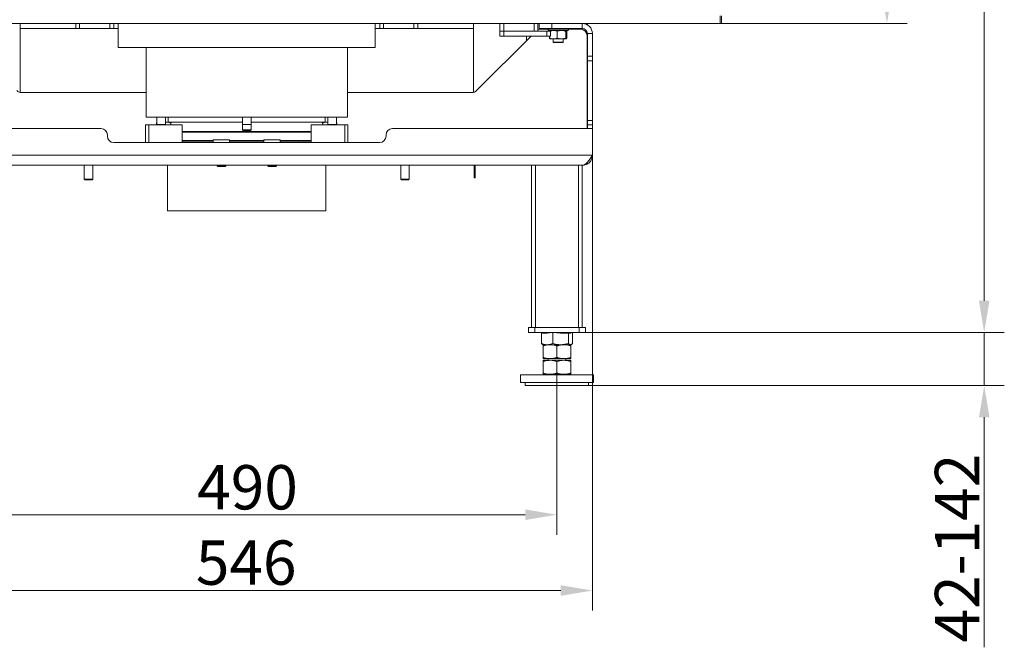
# Model space of a CAD drawing. Extents: x 5214 to 8647, y -1247 to 2561.
# Drawn here: x 5635 to 6413, y 344 to 840 of the extents above; entities that cross this region are included whole.
import ezdxf

# ---------------------------------------------------------------- set-up
doc = ezdxf.new("R2010")
doc.units = 0
doc.header["$LTSCALE"] = 5
doc.layers.add('Bemaßungen(Brunner)', color=7, linetype='Continuous', lineweight=25)
doc.layers.add('SLD-0', color=7, linetype='Continuous')
doc.styles.add('Brunner 2014', font='arial.ttf', dxfattribs={"height": 35})
doc.dimstyles.new('Brunner 2014', dxfattribs={"dimscale": 5, "dimtxt": 35, "dimasz": 5, "dimexe": 3.175, "dimexo": 0, "dimgap": 0.762, "dimtad": 1, "dimdec": 0, "dimrnd": 1e-08, "dimtxsty": 'Brunner 2014', "dimcen": 0.09, "dimdle": 10, "dimclrd": 7, "dimclre": 7, "dimclrt": 7, "dimadec": 1, "dimazin": 2, "dimtfac": 0.666667, "dimtdec": 0, "dimtmove": 0, "dimatfit": 3, "dimldrblk": 'Filled-1', "dimfxl": 1, "dimtolj": 1, "dimlwd": 5, "dimlwe": 5, "dimarcsym": 0})

# ---------------------------------------------------------------- blocks, each defined once
blk = doc.blocks.new('*D84')
at = {"layer": 'Defpoints', "color": 0, "lineweight": 5}
for p in [(5541.51, 760.37), (6087.51, 760.37), (5541.51, 389.08)]:
    blk.add_point(p, dxfattribs=at)
at = {"layer": 'SLD-0', "color": 7, "linetype": 'Continuous', "lineweight": 5}
for p, q in [((5541.51, 760.37), (5541.51, 373.21)), ((6087.51, 760.37), (6087.51, 373.21)), ((6062.51, 389.08), (5566.51, 389.08))]:
    blk.add_line(p, q, dxfattribs=at)
at = {"layer": 'SLD-0', "color": 7, "lineweight": 5}
for points in [[(5566.51, 393.25), (5566.51, 384.92), (5541.51, 389.08)], [(6062.51, 393.25), (6062.51, 384.92), (6087.51, 389.08)]]:
    blk.add_solid(points, dxfattribs=at)
at = {"layer": 'SLD-0', "color": 7, "lineweight": 5, "insert": (5814.06, 428.63), "char_height": 35, "attachment_point": 2, "style": 'Brunner 2014'}
blk.add_mtext('\\A1;546', dxfattribs=at)
blk = doc.blocks.new('Filled-1')
at = {"color": 0}
for p, q in [((0, 0), (-1, 0.167)), ((-1, 0.167), (-1, -0.167)), ((-1, 0), (0, 0)), ((-1, -0.167), (0, 0))]:
    blk.add_line(p, q, dxfattribs=at)
at = {"color": 0, "flags": 128}
blk.add_lwpolyline([(-1, -0.167), (0, 0), (-1, 0.167), (-1, -0.167)], dxfattribs=at)
at = {"color": 0}
blk.add_solid([(-1, -0.167), (0, 0), (-1, 0.167), (-1, -0.167)], dxfattribs=at)
blk = doc.blocks.new('*D85')
at = {"layer": 'Defpoints', "color": 0, "lineweight": 5}
for p in [(6082.01, 592.91), (6084.51, 550.91), (6396.9, 550.91)]:
    blk.add_point(p, dxfattribs=at)
at = {"layer": 'SLD-0', "color": 7, "linetype": 'Continuous', "lineweight": 5}
for p, q in [((6396.9, 617.91), (6396.9, 642.91)), ((6082.01, 592.91), (6412.77, 592.91)), ((6396.9, 592.91), (6396.9, 550.91)), ((6084.51, 550.91), (6412.77, 550.91)), ((6396.9, 525.91), (6396.9, 344.24))]:
    blk.add_line(p, q, dxfattribs=at)
at = {"layer": 'SLD-0', "color": 7, "lineweight": 5}
for points in [[(6392.73, 617.91), (6401.06, 617.91), (6396.9, 592.91)], [(6392.73, 525.91), (6401.06, 525.91), (6396.9, 550.91)]]:
    blk.add_solid(points, dxfattribs=at)
at = {"layer": 'SLD-0', "color": 7, "lineweight": 5, "insert": (6357.94, 422.57), "char_height": 35, "attachment_point": 2, "rotation": 90, "style": 'Brunner 2014'}
blk.add_mtext('\\A1;42-142', dxfattribs=at)
blk = doc.blocks.new('*D86')
at = {"layer": 'Defpoints', "color": 0, "lineweight": 5}
for p in [(5902.26, 1600.16), (6396.9, 1600.16), (6082.01, 592.91)]:
    blk.add_point(p, dxfattribs=at)
at = {"layer": 'SLD-0', "color": 7, "linetype": 'Continuous', "lineweight": 5}
for p, q in [((5902.26, 1600.16), (6412.77, 1600.16)), ((6396.9, 617.91), (6396.9, 1575.16)), ((6082.01, 592.91), (6412.77, 592.91))]:
    blk.add_line(p, q, dxfattribs=at)
at = {"layer": 'SLD-0', "color": 7, "lineweight": 5}
for points in [[(6392.73, 1575.16), (6401.06, 1575.16), (6396.9, 1600.16)], [(6392.73, 617.91), (6401.06, 617.91), (6396.9, 592.91)]]:
    blk.add_solid(points, dxfattribs=at)
at = {"layer": 'SLD-0', "color": 7, "lineweight": 5, "insert": (6357.35, 1074.09), "char_height": 35, "attachment_point": 2, "rotation": 90, "style": 'Brunner 2014'}
blk.add_mtext('\\A1;1007', dxfattribs=at)
blk = doc.blocks.new('*D90')
at = {"layer": 'Bemaßungen(Brunner)', "color": 7, "linetype": 'Continuous', "lineweight": 5}
for p, q in [((5907.01, 1600.16), (6335.96, 1600.16)), ((6320.09, 861.91), (6320.09, 1575.16)), ((6189.51, 836.91), (6335.96, 836.91))]:
    blk.add_line(p, q, dxfattribs=at)
at = {"layer": 'Bemaßungen(Brunner)', "color": 7, "lineweight": 5}
for points in [[(6315.92, 1575.16), (6324.26, 1575.16), (6320.09, 1600.16)], [(6315.92, 861.91), (6324.26, 861.91), (6320.09, 836.91)]]:
    blk.add_solid(points, dxfattribs=at)
at = {"layer": 'Defpoints', "color": 0, "lineweight": 5}
for p in [(5907.01, 1600.16), (6320.09, 1600.16), (6189.51, 836.91)]:
    blk.add_point(p, dxfattribs=at)
at = {"layer": 'Bemaßungen(Brunner)', "color": 7, "lineweight": 5, "insert": (6298.4, 1222.74), "char_height": 35, "attachment_point": 5, "rotation": 90, "style": 'Brunner 2014'}
blk.add_mtext('\\A1;763', dxfattribs=at)
blk = doc.blocks.new('*D93')
at = {"layer": 'Bemaßungen(Brunner)', "color": 7, "linetype": 'Continuous', "lineweight": 5}
for p, q in [((5569.51, 560.89), (5569.51, 433.08)), ((6059.51, 560.89), (6059.51, 433.08)), ((5594.51, 448.95), (6034.51, 448.95))]:
    blk.add_line(p, q, dxfattribs=at)
at = {"layer": 'Bemaßungen(Brunner)', "color": 7, "lineweight": 5}
for points in [[(5594.51, 453.12), (5594.51, 444.78), (5569.51, 448.95)], [(6034.51, 453.12), (6034.51, 444.78), (6059.51, 448.95)]]:
    blk.add_solid(points, dxfattribs=at)
at = {"layer": 'Defpoints', "color": 0, "lineweight": 5}
for p in [(5569.51, 560.89), (6059.51, 560.89), (6059.51, 448.95)]:
    blk.add_point(p, dxfattribs=at)
at = {"layer": 'Bemaßungen(Brunner)', "color": 7, "lineweight": 5, "insert": (5815.13, 470.63), "char_height": 35, "attachment_point": 5, "style": 'Brunner 2014'}
blk.add_mtext('\\A1;490', dxfattribs=at)

msp = doc.modelspace()

# ---------------------------------------------------------------- linework, layer by layer
at = {"color": 30, "linetype": 'Continuous', "lineweight": 5}
for p, q in [((6188.51, 836.91), (6188.51, 842.91)), ((6189.51, 842.91), (6189.51, 836.91)), ((6188.51, 836.91), (5440.51, 836.91)), ((6189.51, 836.91), (6188.51, 836.91))]:
    msp.add_line(p, q, dxfattribs=at)
at = {"color": 7, "linetype": 'Continuous', "lineweight": 5}
for p, q in [((5635.51, 782.52), (5635.51, 836.91)), ((5679.51, 832.91), (5635.51, 832.91)), ((5679.51, 832.91), (5679.51, 836.91)), ((5682.51, 832.91), (5679.51, 832.91)), ((5682.51, 836.91), (5682.51, 832.91)), ((5706.51, 832.91), (5682.51, 832.91)), ((5706.51, 832.91), (5706.51, 836.91)), ((5709.51, 832.91), (5706.51, 832.91)), ((5709.51, 836.91), (5709.51, 832.91)), ((5713.01, 832.91), (5709.51, 832.91)), ((5713.01, 836.91), (5713.01, 817.91)), ((5713.01, 836.91), (5713.01, 817.91)), ((5916.01, 817.91), (5916.01, 836.91)), ((5916.01, 817.91), (5916.01, 836.91)), ((5919.51, 832.91), (5916.01, 832.91)), ((5919.51, 832.91), (5919.51, 836.91)), ((5922.51, 832.91), (5919.51, 832.91)), ((5922.51, 836.91), (5922.51, 832.91)), ((5946.51, 832.91), (5922.51, 832.91)), ((5946.51, 832.91), (5946.51, 836.91)), ((5949.51, 832.91), (5946.51, 832.91)), ((5949.51, 836.91), (5949.51, 832.91)), ((5993.51, 832.91), (5949.51, 832.91)), ((5993.51, 836.91), (5993.51, 782.52)), ((6014.51, 830.91), (6014.51, 836.91)), ((6017.51, 836.91), (6017.51, 830.91)), ((6041.51, 830.91), (6041.51, 836.91)), ((6044.51, 836.91), (6044.51, 830.91)), ((6045.51, 832.91), (6045.51, 836.91)), ((6055.51, 832.91), (6045.51, 832.91)), ((6052.51, 832.41), (6046.58, 832.41)), ((6052.51, 832.91), (6052.51, 831.81)), ((6055.51, 836.91), (6055.51, 832.91)), ((6079.51, 832.91), (6055.51, 832.91)), ((6068.51, 831.81), (6068.51, 832.91)), ((6078.26, 832.41), (6068.51, 832.41)), ((6079.51, 832.91), (6079.51, 836.91)), ((6083.51, 836.91), (6083.51, 835.84)), ((5995.97, 783.87), (6039.01, 826.91)), ((6014.51, 826.91), (6014.51, 830.91)), ((6014.51, 830.91), (6017.51, 830.91)), ((6017.51, 826.91), (6014.51, 826.91)), ((6017.51, 830.91), (6017.51, 826.91)), ((6051.51, 830.91), (6017.51, 830.91)), ((6017.51, 830.91), (6041.51, 830.91)), ((6051.51, 826.91), (6017.51, 826.91)), ((6051.51, 826.91), (6051.51, 830.91)), ((6051.51, 830.91), (6054.51, 830.91)), ((6054.51, 826.91), (6051.51, 826.91)), ((6052.51, 831.81), (6053.01, 831.31)), ((6052.51, 831.81), (6068.51, 831.81)), ((6068.01, 831.31), (6053.01, 831.31)), ((6053.68, 825.39), (6053.68, 826.91)), ((6053.68, 825.39), (6054.04, 824.81)), ((6056.73, 824.81), (6054.01, 824.81)), ((6054.51, 830.91), (6054.51, 826.91)), ((6056.51, 824.81), (6056.51, 822.11)), ((6056.73, 824.81), (6063.2, 824.81)), ((6059.79, 830.73), (6063.2, 831.31)), ((6059.79, 825.39), (6059.79, 830.73)), ((6066.62, 825.39), (6063.2, 824.81)), ((6063.2, 824.81), (6066.98, 824.81)), ((6064.51, 822.11), (6064.51, 824.81)), ((6066.62, 830.73), (6066.98, 831.31)), ((6066.62, 825.39), (6066.62, 830.73)), ((6067.34, 825.39), (6066.98, 824.81)), ((6067.34, 825.39), (6067.34, 830.73)), ((6068.01, 831.31), (6068.51, 831.81)), ((6083.26, 753.91), (6083.26, 827.41)), ((6083.51, 828.91), (6087.51, 828.91)), ((6083.51, 810.98), (6083.51, 828.91)), ((6087.51, 810.98), (6087.51, 828.91)), ((5713.01, 817.91), (5916.01, 817.91)), ((5735.01, 817.91), (5735.01, 762.91)), ((5735.01, 817.91), (5735.01, 762.91)), ((5894.01, 762.91), (5894.01, 817.91)), ((5894.01, 762.91), (5894.01, 817.91)), ((6056.51, 822.11), (6056.71, 821.91)), ((6056.51, 822.11), (6064.51, 822.11)), ((6064.31, 821.91), (6056.71, 821.91)), ((6064.31, 821.91), (6064.51, 822.11)), ((6083.51, 810.98), (6087.51, 810.98)), ((6083.51, 807.44), (6083.51, 810.98)), ((6087.51, 810.98), (6087.51, 807.44)), ((6087.51, 807.44), (6083.51, 807.44)), ((6083.51, 760.37), (6083.51, 807.44)), ((6087.51, 760.37), (6087.51, 807.44)), ((5636.58, 782.41), (5735.01, 782.41)), ((5894.01, 782.41), (5992.44, 782.41)), ((5735.01, 762.91), (5894.01, 762.91)), ((5743.61, 762.91), (5743.61, 757.01)), ((5750.41, 757.01), (5750.41, 762.91)), ((5752.51, 762.91), (5752.51, 758.91)), ((5752.51, 762.91), (5752.51, 758.91)), ((5811.11, 762.91), (5811.11, 757.01)), ((5811.11, 762.91), (5811.11, 753.01)), ((5817.91, 757.01), (5817.91, 762.91)), ((5817.91, 753.01), (5817.91, 762.91)), ((5876.51, 758.91), (5876.51, 762.91)), ((5876.51, 758.91), (5876.51, 762.91)), ((5878.61, 762.91), (5878.61, 757.01)), ((5885.41, 757.01), (5885.41, 762.91)), ((5734.65, 742.91), (5734.65, 756.91)), ((5734.65, 756.91), (5737.08, 756.91)), ((5737.08, 742.91), (5737.08, 756.91)), ((5737.08, 756.91), (5763.55, 756.91)), ((5743.37, 758.33), (5743.61, 758.42)), ((5743.53, 758.39), (5743.37, 758.33)), ((5743.37, 756.91), (5743.37, 758.33)), ((5743.61, 758.47), (5743.51, 758.42)), ((5743.61, 757.01), (5743.71, 756.91)), ((5750.41, 757.01), (5743.61, 757.01)), ((5750.31, 756.91), (5750.41, 757.01)), ((5750.41, 758.85), (5751.14, 758.91)), ((5750.41, 758.91), (5751.14, 758.91)), ((5751.14, 758.91), (5752.51, 758.91)), ((5811.11, 758.91), (5752.51, 758.91)), ((5754.51, 757.81), (5754.51, 756.91)), ((5754.51, 757.81), (5754.51, 756.91)), ((5763.55, 756.91), (5763.55, 742.91)), ((5817.91, 757.01), (5811.11, 757.01)), ((5876.51, 758.91), (5817.91, 758.91)), ((5865.46, 756.91), (5891.93, 756.91)), ((5865.46, 742.91), (5865.46, 756.91)), ((5874.34, 758.36), (5877.87, 758.91)), ((5874.51, 756.91), (5874.51, 757.81)), ((5874.51, 756.91), (5874.51, 757.81)), ((5876.51, 758.91), (5877.87, 758.91)), ((5877.87, 758.91), (5878.61, 758.91)), ((5878.61, 757.01), (5878.71, 756.91)), ((5885.41, 757.01), (5878.61, 757.01)), ((5885.31, 756.91), (5885.41, 757.01)), ((5885.49, 758.42), (5885.41, 758.47)), ((5885.41, 758.44), (5885.65, 758.33)), ((5885.65, 758.33), (5885.48, 758.41)), ((5885.65, 756.91), (5885.65, 758.33)), ((5891.93, 756.91), (5891.93, 742.91)), ((5894.36, 756.91), (5891.93, 756.91)), ((5894.36, 756.91), (5894.36, 742.91)), ((6083.51, 760.37), (6087.51, 760.37)), ((6083.51, 756.83), (6083.51, 760.37)), ((6087.51, 756.83), (6083.51, 756.83)), ((6083.51, 753.91), (6083.51, 756.83)), ((6087.51, 760.37), (6087.51, 756.83)), ((6087.51, 753.91), (6087.51, 756.83)), ((5541.51, 753.91), (5699.51, 753.91)), ((5704.51, 748.91), (5704.51, 747.91)), ((5766.24, 751.27), (5765.9, 751.65)), ((5773.49, 751.65), (5773.15, 751.26)), ((5781.61, 751.27), (5781.28, 751.65)), ((5808.52, 751.65), (5808.52, 751.21)), ((5810.61, 751.65), (5810.27, 751.26)), ((5811.11, 753.01), (5811.61, 752.51)), ((5817.91, 753.01), (5811.11, 753.01)), ((5817.41, 752.51), (5811.61, 752.51)), ((5817.41, 752.51), (5817.91, 753.01)), ((5818.74, 751.27), (5818.4, 751.65)), ((5820.5, 751.21), (5820.5, 751.65)), ((5847.81, 751.73), (5847.4, 751.26)), ((5855.86, 751.27), (5855.53, 751.65)), ((5924.51, 747.91), (5924.51, 748.91)), ((5929.51, 753.91), (6087.51, 753.91)), ((6087.51, 732.91), (6087.51, 753.91)), ((5709.51, 742.91), (5919.51, 742.91)), ((5765.72, 743.99), (5766.24, 744.56)), ((5773.16, 744.55), (5773.51, 744.14)), ((5781.27, 744.16), (5781.62, 744.56)), ((5788.01, 744.91), (5788.01, 742.91)), ((5801.01, 744.91), (5788.01, 744.91)), ((5801.01, 742.91), (5801.01, 744.91)), ((5808.52, 744.61), (5808.52, 744.17)), ((5810.28, 744.55), (5810.61, 744.17)), ((5818.4, 744.17), (5818.74, 744.56)), ((5820.5, 744.17), (5820.5, 744.61)), ((5828.01, 744.91), (5828.01, 742.91)), ((5841.01, 744.91), (5828.01, 744.91)), ((5841.01, 742.91), (5841.01, 744.91)), ((5847.4, 744.55), (5847.73, 744.17)), ((5855.45, 744.09), (5855.86, 744.56)), ((6087.51, 732.91), (5541.51, 732.91)), ((5549.51, 724.91), (6079.51, 724.91)), ((5686.11, 724.91), (5686.11, 714.01)), ((5692.91, 714.01), (5692.91, 724.91)), ((5791.11, 724.91), (5791.11, 724.41)), ((5791.11, 724.41), (5791.61, 723.91)), ((5797.91, 724.41), (5791.11, 724.41)), ((5797.41, 723.91), (5791.61, 723.91)), ((5797.41, 723.91), (5797.91, 724.41)), ((5797.91, 724.41), (5797.91, 724.91)), ((5831.11, 724.91), (5831.11, 724.41)), ((5831.11, 724.41), (5831.61, 723.91)), ((5837.91, 724.41), (5831.11, 724.41)), ((5837.41, 723.91), (5831.61, 723.91)), ((5837.41, 723.91), (5837.91, 724.41)), ((5837.91, 724.41), (5837.91, 724.91)), ((5936.11, 724.91), (5936.11, 714.01)), ((5942.91, 714.01), (5942.91, 724.91)), ((5994.11, 724.91), (5994.11, 715.71)), ((5994.91, 715.71), (5994.91, 724.91)), ((6039.51, 596.91), (6039.51, 724.91)), ((6042.51, 596.91), (6042.51, 724.91)), ((6076.51, 724.91), (6042.51, 724.91)), ((6076.51, 596.91), (6076.51, 724.91)), ((6079.51, 596.91), (6079.51, 724.91)), ((5994.11, 715.71), (5994.91, 715.71)), ((5994.18, 714.91), (5994.11, 715.71)), ((5994.84, 714.91), (5994.91, 715.71)), ((5686.11, 714.01), (5686.61, 713.51)), ((5692.91, 714.01), (5686.11, 714.01)), ((5692.41, 713.51), (5686.61, 713.51)), ((5692.41, 713.51), (5692.91, 714.01)), ((5936.11, 714.01), (5936.61, 713.51)), ((5942.91, 714.01), (5936.11, 714.01)), ((5942.41, 713.51), (5936.61, 713.51)), ((5942.41, 713.51), (5942.91, 714.01)), ((5994.84, 714.91), (5994.18, 714.91)), ((6037.01, 592.91), (6037.01, 596.91)), ((6037.01, 596.91), (6042.01, 596.91)), ((6042.01, 592.91), (6037.01, 592.91)), ((6042.01, 596.91), (6042.01, 592.91)), ((6042.01, 596.91), (6077.01, 596.91)), ((6042.01, 592.91), (6077.01, 592.91)), ((6047.24, 584.19), (6047.24, 592.31)), ((6047.24, 592.31), (6051.73, 592.31)), ((6048.88, 592.61), (6051.11, 592.61)), ((6048.88, 592.31), (6048.88, 592.61)), ((6049.7, 592.61), (6049.7, 592.91)), ((6051.11, 592.91), (6051.11, 592.31)), ((6051.73, 592.31), (6051.73, 592.61)), ((6051.73, 592.61), (6053.97, 592.61)), ((6053.97, 592.61), (6053.97, 592.91)), ((6056.22, 584.19), (6056.22, 592.91)), ((6059.29, 592.61), (6059.29, 592.91)), ((6059.29, 592.61), (6062.35, 592.61)), ((6062.35, 592.31), (6062.35, 592.61)), ((6062.35, 592.31), (6068.49, 592.31)), ((6067.91, 592.31), (6067.91, 592.91)), ((6067.91, 592.61), (6070.13, 592.61)), ((6068.49, 584.19), (6068.49, 592.31)), ((6068.49, 592.31), (6070.13, 592.31)), ((6069.53, 592.61), (6069.53, 592.91)), ((6070.13, 592.31), (6070.13, 592.61)), ((6070.13, 592.61), (6070.95, 592.61)), ((6070.95, 592.61), (6070.95, 592.91)), ((6071.78, 584.19), (6071.78, 592.91)), ((6077.01, 592.91), (6077.01, 596.91)), ((6077.01, 596.91), (6082.01, 596.91)), ((6082.01, 592.91), (6077.01, 592.91)), ((6082.01, 596.91), (6082.01, 592.91)), ((6048.11, 583.44), (6048.51, 583.21)), ((6048.51, 583.21), (6051.73, 583.21)), ((6054.01, 583.21), (6048.51, 583.21)), ((6051.73, 583.21), (6062.35, 583.21)), ((6065.01, 583.21), (6054.01, 583.21)), ((6062.35, 583.21), (6070.13, 583.21)), ((6070.51, 583.21), (6065.01, 583.21)), ((6070.13, 583.21), (6070.51, 583.21)), ((6070.51, 583.21), (6070.9, 583.44)), ((6048.51, 582.23), (6048.51, 573.19)), ((6059.51, 582.23), (6059.51, 573.19)), ((6070.51, 582.23), (6070.51, 573.19)), ((6054.01, 572.21), (6048.51, 572.21)), ((6054.01, 570.91), (6048.51, 570.91)), ((6048.51, 569.93), (6048.51, 560.89)), ((6052.51, 572.21), (6052.51, 570.91)), ((6065.01, 572.21), (6054.01, 572.21)), ((6065.01, 570.91), (6054.01, 570.91)), ((6059.51, 569.93), (6059.51, 560.89)), ((6070.51, 572.21), (6065.01, 572.21)), ((6070.51, 570.91), (6065.01, 570.91)), ((6066.51, 570.91), (6066.51, 572.21)), ((6070.51, 569.93), (6070.51, 560.89)), ((6054.01, 559.91), (6048.51, 559.91)), ((6052.51, 559.91), (6052.51, 559.41)), ((6065.01, 559.91), (6054.01, 559.91)), ((6070.51, 559.91), (6065.01, 559.91)), ((6066.51, 559.41), (6066.51, 559.91)), ((6030.76, 559.41), (6030.76, 553.41)), ((6088.26, 559.41), (6030.76, 559.41)), ((6088.26, 553.41), (6030.76, 553.41)), ((6034.51, 553.41), (6034.51, 550.91)), ((6084.51, 550.91), (6084.51, 553.41)), ((6088.26, 553.41), (6088.26, 559.41)), ((6034.51, 550.91), (6084.51, 550.91))]:
    msp.add_line(p, q, dxfattribs=at)
at = {"color": 8, "linetype": 'Continuous', "lineweight": 5}
for p, q in [((6079.51, 832.25), (6079.51, 832.91)), ((6035.51, 826.91), (6035.51, 823.41)), ((5788.01, 743.07), (5763.55, 743.07)), ((5814.51, 743.07), (5801.01, 743.07)), ((5828.01, 743.07), (5801.01, 743.07)), ((5828.01, 743.07), (5814.51, 743.07)), ((5865.46, 743.07), (5841.01, 743.07))]:
    msp.add_line(p, q, dxfattribs=at)
at = {"color": 5, "linetype": 'Continuous', "lineweight": 5}
for p, q in [((5752.01, 688.91), (5752.01, 724.91)), ((5752.01, 688.91), (5752.01, 724.91)), ((5877.01, 688.91), (5877.01, 724.91)), ((5877.01, 688.91), (5752.01, 688.91)), ((5752.01, 688.91), (5752.01, 688.91))]:
    msp.add_line(p, q, dxfattribs=at)
at = {"color": 7, "linetype": 'Continuous', "lineweight": 5}
for centre, radius, start, end in [((6046.58, 827.41), 5, 90, 114.4698), ((6078.26, 827.41), 5, 0, 90), ((6079.51, 828.91), 8, 360, 90), ((6079.51, 828.91), 4, 0, 90), ((5636.58, 787.41), 5, 225, 270), ((5992.44, 787.41), 5, 270, 315), ((5755.61, 757.81), 1.1, 90, 180), ((5873.41, 757.81), 1.1, 0, 90), ((5699.51, 748.91), 5, 0, 90), ((5709.51, 747.91), 5, 180, 270), ((5919.51, 747.91), 5, 270, 0), ((5929.51, 748.91), 5, 90, 180)]:
    msp.add_arc(centre, radius, start, end, dxfattribs=at)
for points, knots in [([(6056.73, 824.81), (6055.96, 824.87), (6054.93, 824.96), (6053.93, 825.3), (6053.68, 825.39)], [0, 0, 0, 0, 0.747436, 1, 1, 1, 1]), ([(6054.24, 830.91), (6054.31, 830.93), (6055.12, 831.19), (6055.96, 831.25), (6056.73, 831.31)], [0, 0, 0, 0, 0.0789347, 1, 1, 1, 1]), ([(6056.73, 831.31), (6057.01, 831.3), (6058.04, 831.27), (6059.05, 830.96), (6059.79, 830.73)], [0, 0, 0, 0, 0.2646716, 1, 1, 1, 1]), ([(6059.79, 825.39), (6059.05, 825.16), (6058.04, 824.85), (6057.01, 824.82), (6056.73, 824.81)], [0, 0, 0, 0, 0.735328, 1, 1, 1, 1]), ([(6063.2, 824.81), (6063.12, 824.81), (6061.97, 824.82), (6060.84, 825.11), (6059.79, 825.39)], [0, 0, 0, 0, 0.070215, 1, 1, 1, 1]), ([(6063.2, 831.31), (6063.29, 831.31), (6064.44, 831.3), (6065.57, 831), (6066.62, 830.73)], [0, 0, 0, 0, 0.0702148, 1, 1, 1, 1]), ([(6066.98, 824.81), (6066.97, 824.81), (6066.85, 824.82), (6066.73, 825.11), (6066.62, 825.39)], [0, 0, 0, 0, 0.0702148, 1, 1, 1, 1]), ([(6066.98, 831.31), (6066.99, 831.31), (6067.11, 831.3), (6067.23, 831), (6067.34, 830.73)], [0, 0, 0, 0, 0.070215, 1, 1, 1, 1]), ([(5751.14, 758.91), (5751.23, 758.91), (5752.42, 758.9), (5753.6, 758.62), (5754.68, 758.36)], [0, 0, 0, 0, 0.074349, 1, 1, 1, 1]), ([(5877.87, 758.91), (5877.96, 758.91), (5878.21, 758.91), (5878.45, 758.86), (5878.61, 758.83)], [0, 0, 0, 0, 0.360334, 1, 1, 1, 1]), ([(5763.55, 751.65), (5764.09, 751.65), (5765.62, 751.65), (5768.72, 751.65), (5772.78, 751.65), (5777.31, 751.65), (5782.19, 751.65), (5787.37, 751.65), (5793.29, 751.65), (5799.96, 751.65), (5807.25, 751.65), (5814.51, 751.65), (5821.76, 751.65), (5829.05, 751.65), (5835.72, 751.65), (5841.65, 751.65), (5846.82, 751.65), (5851.7, 751.65), (5856.23, 751.65), (5860.29, 751.65), (5863.39, 751.65), (5864.92, 751.65), (5865.46, 751.65)], [0, 0, 0, 0, 0.026628, 0.075751, 0.125136, 0.174522, 0.223645, 0.271875, 0.320102, 0.381794, 0.441801, 0.5, 0.558203, 0.618209, 0.679898, 0.728129, 0.776355, 0.825478, 0.874863, 0.924249, 0.973372, 1, 1, 1, 1]), ([(5763.55, 751.65), (5764.09, 751.65), (5765.62, 751.65), (5768.72, 751.65), (5772.78, 751.65), (5777.31, 751.65), (5782.19, 751.65), (5787.37, 751.65), (5793.29, 751.65), (5799.96, 751.65), (5807.25, 751.65), (5814.51, 751.65), (5821.76, 751.65), (5829.05, 751.65), (5835.72, 751.65), (5841.65, 751.65), (5846.82, 751.65), (5851.7, 751.65), (5856.23, 751.65), (5860.29, 751.65), (5863.39, 751.65), (5864.92, 751.65), (5865.46, 751.65)], [0, 0, 0, 0, 0.026628, 0.075751, 0.125136, 0.174522, 0.223645, 0.271875, 0.320102, 0.381794, 0.441801, 0.5, 0.558203, 0.618209, 0.679898, 0.728129, 0.776355, 0.825478, 0.874863, 0.924249, 0.973372, 1, 1, 1, 1]), ([(5763.55, 751.21), (5764.45, 751.21), (5766.31, 751.21), (5769.77, 751.21), (5773.75, 751.21), (5778.17, 751.21), (5782.94, 751.21), (5787.99, 751.21), (5793.78, 751.21), (5800.3, 751.21), (5807.42, 751.21), (5813.92, 751.21), (5819.77, 751.21), (5825.1, 751.21), (5830.43, 751.21), (5835.79, 751.21), (5841.02, 751.21), (5846.08, 751.21), (5850.85, 751.21), (5855.27, 751.21), (5859.24, 751.21), (5862.7, 751.21), (5864.56, 751.21), (5865.46, 751.21)], [0, 0, 0, 0, 0.044295, 0.091582, 0.139122, 0.186662, 0.233949, 0.280372, 0.3268, 0.386184, 0.443947, 0.499975, 0.542017, 0.584063, 0.62863, 0.6732, 0.719624, 0.766052, 0.813339, 0.860879, 0.908418, 0.955705, 1, 1, 1, 1]), ([(5763.55, 751.21), (5764.45, 751.21), (5766.31, 751.21), (5769.77, 751.21), (5773.75, 751.21), (5778.17, 751.21), (5782.94, 751.21), (5787.99, 751.21), (5793.78, 751.21), (5800.3, 751.21), (5807.42, 751.21), (5813.92, 751.21), (5819.77, 751.21), (5825.1, 751.21), (5830.43, 751.21), (5835.79, 751.21), (5841.02, 751.21), (5846.08, 751.21), (5850.85, 751.21), (5855.27, 751.21), (5859.24, 751.21), (5862.7, 751.21), (5864.56, 751.21), (5865.46, 751.21)], [0, 0, 0, 0, 0.044295, 0.091582, 0.139122, 0.186662, 0.233949, 0.280372, 0.3268, 0.386184, 0.443947, 0.499975, 0.542017, 0.584063, 0.62863, 0.6732, 0.719624, 0.766052, 0.813339, 0.860879, 0.908418, 0.955705, 1, 1, 1, 1]), ([(5847.82, 751.73), (5847.8, 751.71), (5847.63, 751.56), (5847.49, 751.38), (5847.37, 751.21)], [0, 0, 0, 0, 0.083048, 1, 1, 1, 1]), ([(5847.82, 751.73), (5847.8, 751.71), (5847.63, 751.56), (5847.49, 751.38), (5847.37, 751.21)], [0, 0, 0, 0, 0.083048, 1, 1, 1, 1]), ([(5863.34, 751.85), (5863.27, 751.8), (5863.05, 751.61), (5862.87, 751.38), (5862.75, 751.21)], [0, 0, 0, 0, 0.283633, 1, 1, 1, 1]), ([(5863.34, 751.85), (5863.27, 751.8), (5863.05, 751.61), (5862.87, 751.38), (5862.75, 751.21)], [0, 0, 0, 0, 0.283633, 1, 1, 1, 1]), ([(5788.01, 744.61), (5787.9, 744.61), (5786, 744.61), (5782.53, 744.61), (5777.67, 744.61), (5773.2, 744.61), (5769.17, 744.61), (5765.92, 744.61), (5764.25, 744.61), (5763.55, 744.61)], [0, 0, 0, 0, 0.010316, 0.180727, 0.35429, 0.528782, 0.703273, 0.876837, 1, 1, 1, 1]), ([(5788.01, 744.61), (5787.9, 744.61), (5786, 744.61), (5782.53, 744.61), (5777.67, 744.61), (5773.2, 744.61), (5769.17, 744.61), (5765.92, 744.61), (5764.25, 744.61), (5763.55, 744.61)], [0, 0, 0, 0, 0.010316, 0.180727, 0.35429, 0.528782, 0.703273, 0.876837, 1, 1, 1, 1]), ([(5788.01, 744.17), (5787.81, 744.17), (5785.8, 744.17), (5782.21, 744.17), (5777.3, 744.17), (5772.78, 744.17), (5768.72, 744.17), (5765.62, 744.17), (5764.09, 744.17), (5763.55, 744.17)], [0, 0, 0, 0, 0.019108, 0.193105, 0.370337, 0.548516, 0.726696, 0.903928, 1, 1, 1, 1]), ([(5788.01, 744.17), (5787.81, 744.17), (5785.8, 744.17), (5782.21, 744.17), (5777.3, 744.17), (5772.78, 744.17), (5768.72, 744.17), (5765.62, 744.17), (5764.09, 744.17), (5763.55, 744.17)], [0, 0, 0, 0, 0.019108, 0.193105, 0.370337, 0.548516, 0.726696, 0.903928, 1, 1, 1, 1]), ([(5814.51, 744.61), (5812.73, 744.61), (5809.17, 744.61), (5804.65, 744.61), (5801.97, 744.61), (5801.01, 744.61)], [0, 0, 0, 0, 0.391168, 0.782317, 1, 1, 1, 1]), ([(5828.01, 744.61), (5825.88, 744.61), (5821.43, 744.61), (5815.09, 744.61), (5809.18, 744.61), (5804.65, 744.61), (5801.97, 744.61), (5801.01, 744.61)], [0, 0, 0, 0, 0.2390858, 0.4998039, 0.6954647, 0.8911158, 1, 1, 1, 1]), ([(5828.01, 744.17), (5825.9, 744.17), (5821.46, 744.17), (5814.51, 744.17), (5807.56, 744.17), (5803.11, 744.17), (5801.01, 744.17)], [0, 0, 0, 0, 0.236542, 0.5, 0.763475, 1, 1, 1, 1]), ([(5828.01, 744.17), (5825.9, 744.17), (5821.46, 744.17), (5814.51, 744.17), (5807.56, 744.17), (5803.11, 744.17), (5801.01, 744.17)], [0, 0, 0, 0, 0.236542, 0.5, 0.763475, 1, 1, 1, 1]), ([(5828.01, 744.61), (5825.88, 744.61), (5821.43, 744.61), (5816.88, 744.61), (5814.51, 744.61)], [0, 0, 0, 0, 0.478359, 1, 1, 1, 1]), ([(5865.46, 744.61), (5864.77, 744.61), (5863.1, 744.61), (5859.84, 744.61), (5855.82, 744.61), (5851.34, 744.61), (5846.48, 744.61), (5843.01, 744.61), (5841.12, 744.61), (5841.01, 744.61)], [0, 0, 0, 0, 0.123164, 0.296728, 0.471219, 0.64571, 0.819274, 0.989669, 1, 1, 1, 1]), ([(5865.46, 744.61), (5864.77, 744.61), (5863.1, 744.61), (5859.84, 744.61), (5855.82, 744.61), (5851.34, 744.61), (5846.48, 744.61), (5843.01, 744.61), (5841.12, 744.61), (5841.01, 744.61)], [0, 0, 0, 0, 0.123164, 0.296728, 0.471219, 0.64571, 0.819274, 0.989669, 1, 1, 1, 1]), ([(5865.46, 744.17), (5864.92, 744.17), (5863.39, 744.17), (5860.29, 744.17), (5856.23, 744.17), (5851.71, 744.17), (5846.81, 744.17), (5843.21, 744.17), (5841.21, 744.17), (5841.01, 744.17)], [0, 0, 0, 0, 0.096072, 0.273304, 0.451483, 0.629663, 0.806895, 0.980907, 1, 1, 1, 1]), ([(5865.46, 744.17), (5864.92, 744.17), (5863.39, 744.17), (5860.29, 744.17), (5856.23, 744.17), (5851.71, 744.17), (5846.81, 744.17), (5843.21, 744.17), (5841.21, 744.17), (5841.01, 744.17)], [0, 0, 0, 0, 0.096072, 0.273304, 0.451483, 0.629663, 0.806895, 0.980907, 1, 1, 1, 1]), ([(5855.44, 744.09), (5855.46, 744.1), (5855.63, 744.25), (5855.76, 744.44), (5855.89, 744.61)], [0, 0, 0, 0, 0.083048, 1, 1, 1, 1]), ([(5855.44, 744.09), (5855.46, 744.1), (5855.63, 744.25), (5855.76, 744.44), (5855.89, 744.61)], [0, 0, 0, 0, 0.083048, 1, 1, 1, 1]), ([(5862.78, 744.61), (5862.87, 744.45), (5862.97, 744.28), (5863.12, 744.16), (5863.12, 744.16)], [0, 0, 0, 0, 0.967327, 1, 1, 1, 1]), ([(5862.78, 744.61), (5862.87, 744.45), (5862.97, 744.28), (5863.12, 744.16), (5863.12, 744.16)], [0, 0, 0, 0, 0.967327, 1, 1, 1, 1]), ([(6087.51, 732.91), (6086.83, 731.84), (6085.47, 729.7), (6083.43, 727.03), (6081.44, 725.24), (6080.13, 725.02), (6079.51, 724.91)], [0, 0, 0, 0, 0.254651, 0.509543, 0.764436, 1, 1, 1, 1]), ([(6051.73, 583.21), (6051.62, 583.21), (6051.17, 583.21), (6050.36, 583.29), (6049.31, 583.49), (6048.27, 583.79), (6047.58, 584.06), (6047.24, 584.19)], [0, 0, 0, 0, 0.070062, 0.299817, 0.530834, 0.765027, 1, 1, 1, 1]), ([(6047.24, 584.19), (6047.37, 584.05), (6047.64, 583.78), (6047.93, 583.53), (6048.09, 583.45), (6048.12, 583.44)], [0, 0, 0, 0, 0.45723, 0.915986, 1, 1, 1, 1]), ([(6048.51, 582.23), (6049.4, 582.5), (6051.2, 583.06), (6053.07, 583.16), (6054.01, 583.21)], [0, 0, 0, 0, 0.495458, 1, 1, 1, 1]), ([(6048.51, 583.21), (6048.51, 583.19), (6048.51, 583.14), (6048.51, 582.61), (6048.51, 582.23)], [0, 0, 0, 0, 0.264671, 1, 1, 1, 1]), ([(6056.22, 584.19), (6055.86, 584.05), (6055.13, 583.77), (6054.02, 583.46), (6052.88, 583.25), (6052.11, 583.22), (6051.73, 583.21)], [0, 0, 0, 0, 0.247269, 0.495363, 0.746874, 1, 1, 1, 1]), ([(6054.01, 583.21), (6054.14, 583.21), (6055.12, 583.2), (6056.99, 582.98), (6058.66, 582.48), (6059.51, 582.23)], [0, 0, 0, 0, 0.070096, 0.530788, 1, 1, 1, 1]), ([(6062.35, 583.21), (6062.08, 583.21), (6061.53, 583.22), (6060.22, 583.31), (6058.44, 583.58), (6056.96, 583.99), (6056.22, 584.19)], [0, 0, 0, 0, 0.1321158, 0.2644907, 0.6303799, 1, 1, 1, 1]), ([(6059.51, 582.23), (6059.95, 582.37), (6060.84, 582.65), (6062.21, 582.96), (6063.6, 583.17), (6064.54, 583.2), (6065.01, 583.21)], [0, 0, 0, 0, 0.2472686, 0.4953626, 0.746874, 1, 1, 1, 1]), ([(6068.49, 584.19), (6067.98, 584.05), (6066.73, 583.7), (6064.69, 583.3), (6063.13, 583.24), (6062.35, 583.21)], [0, 0, 0, 0, 0.252256, 0.623848, 1, 1, 1, 1]), ([(6065.01, 583.21), (6065.14, 583.21), (6065.7, 583.2), (6066.68, 583.13), (6067.96, 582.93), (6069.24, 582.63), (6070.08, 582.36), (6070.51, 582.23)], [0, 0, 0, 0, 0.070062, 0.299817, 0.530834, 0.765027, 1, 1, 1, 1]), ([(6070.13, 583.21), (6070.09, 583.21), (6069.93, 583.21), (6069.63, 583.29), (6069.25, 583.49), (6068.87, 583.79), (6068.61, 584.06), (6068.49, 584.19)], [0, 0, 0, 0, 0.0700618, 0.2998174, 0.5308345, 0.7650272, 1, 1, 1, 1]), ([(6071.78, 584.19), (6071.64, 584.05), (6071.38, 583.77), (6070.97, 583.46), (6070.55, 583.25), (6070.27, 583.22), (6070.13, 583.21)], [0, 0, 0, 0, 0.247269, 0.495363, 0.746874, 1, 1, 1, 1]), ([(6070.51, 582.23), (6070.51, 582.43), (6070.51, 582.83), (6070.51, 583.16), (6070.51, 583.19), (6070.51, 583.21)], [0, 0, 0, 0, 0.366205, 0.735556, 1, 1, 1, 1]), ([(6054.01, 572.21), (6053.88, 572.21), (6052.89, 572.22), (6051.03, 572.43), (6049.35, 572.94), (6048.51, 573.19)], [0, 0, 0, 0, 0.070096, 0.530788, 1, 1, 1, 1]), ([(6048.51, 573.19), (6048.51, 572.8), (6048.51, 572.28), (6048.51, 572.22), (6048.51, 572.21)], [0, 0, 0, 0, 0.735329, 1, 1, 1, 1]), ([(6048.51, 569.93), (6049.4, 570.2), (6051.2, 570.76), (6053.07, 570.86), (6054.01, 570.91)], [0, 0, 0, 0, 0.495458, 1, 1, 1, 1]), ([(6048.51, 570.91), (6048.51, 570.89), (6048.51, 570.84), (6048.51, 570.31), (6048.51, 569.93)], [0, 0, 0, 0, 0.264671, 1, 1, 1, 1]), ([(6059.51, 573.19), (6058.61, 572.92), (6056.81, 572.36), (6054.95, 572.26), (6054.01, 572.21)], [0, 0, 0, 0, 0.495458, 1, 1, 1, 1]), ([(6054.01, 570.91), (6054.14, 570.91), (6055.12, 570.9), (6056.99, 570.68), (6058.66, 570.18), (6059.51, 569.93)], [0, 0, 0, 0, 0.070096, 0.530788, 1, 1, 1, 1]), ([(6065.01, 572.21), (6064.88, 572.21), (6063.89, 572.22), (6062.03, 572.43), (6060.35, 572.94), (6059.51, 573.19)], [0, 0, 0, 0, 0.070096, 0.530788, 1, 1, 1, 1]), ([(6059.51, 569.93), (6059.95, 570.07), (6060.84, 570.35), (6062.21, 570.66), (6063.6, 570.87), (6064.54, 570.9), (6065.01, 570.91)], [0, 0, 0, 0, 0.2472686, 0.4953626, 0.746874, 1, 1, 1, 1]), ([(6070.51, 573.19), (6069.61, 572.92), (6067.81, 572.36), (6065.95, 572.26), (6065.01, 572.21)], [0, 0, 0, 0, 0.495458, 1, 1, 1, 1]), ([(6065.01, 570.91), (6065.14, 570.91), (6065.7, 570.9), (6066.68, 570.83), (6067.96, 570.63), (6069.24, 570.33), (6070.08, 570.06), (6070.51, 569.93)], [0, 0, 0, 0, 0.070062, 0.299817, 0.530834, 0.765027, 1, 1, 1, 1]), ([(6070.51, 572.21), (6070.51, 572.22), (6070.51, 572.28), (6070.51, 572.8), (6070.51, 573.19)], [0, 0, 0, 0, 0.2646713, 1, 1, 1, 1]), ([(6070.51, 569.93), (6070.51, 570.13), (6070.51, 570.53), (6070.51, 570.86), (6070.51, 570.89), (6070.51, 570.91)], [0, 0, 0, 0, 0.366205, 0.735556, 1, 1, 1, 1]), ([(6054.01, 559.91), (6053.88, 559.91), (6052.89, 559.92), (6051.03, 560.13), (6049.35, 560.64), (6048.51, 560.89)], [0, 0, 0, 0, 0.070096, 0.530788, 1, 1, 1, 1]), ([(6048.51, 560.89), (6048.51, 560.5), (6048.51, 559.98), (6048.51, 559.92), (6048.51, 559.91)], [0, 0, 0, 0, 0.735329, 1, 1, 1, 1]), ([(6059.51, 560.89), (6058.61, 560.62), (6056.81, 560.06), (6054.95, 559.96), (6054.01, 559.91)], [0, 0, 0, 0, 0.495458, 1, 1, 1, 1]), ([(6065.01, 559.91), (6064.88, 559.91), (6063.89, 559.92), (6062.03, 560.13), (6060.35, 560.64), (6059.51, 560.89)], [0, 0, 0, 0, 0.070096, 0.530788, 1, 1, 1, 1]), ([(6070.51, 560.89), (6069.61, 560.62), (6067.81, 560.06), (6065.95, 559.96), (6065.01, 559.91)], [0, 0, 0, 0, 0.495458, 1, 1, 1, 1]), ([(6070.51, 559.91), (6070.51, 559.92), (6070.51, 559.98), (6070.51, 560.5), (6070.51, 560.89)], [0, 0, 0, 0, 0.2646713, 1, 1, 1, 1])]:
    msp.add_open_spline(points, degree=3, knots=knots, dxfattribs=at)
msp.add_open_spline([(6079.51, 724.91), (6080.56, 725.03), (6082.65, 725.27), (6085.3, 727.12), (6087.15, 729.76), (6087.39, 731.86), (6087.51, 732.91)], degree=3, dxfattribs=at)

# ---------------------------------------------------------------- dimensions: what is measured, and where the dimension line sits
at = {"layer": 'Bemaßungen(Brunner)', "lineweight": 5}
dim = msp.add_linear_dim(base=(6320.09, 1600.16), p1=(6189.51, 836.91), p2=(5907.01, 1600.16), angle=90, dimstyle='Brunner 2014', dxfattribs=at)
dim.commit()
dim.dimension.update_dxf_attribs({"geometry": '*D90', "text_midpoint": (6320.09, 1222.74), "dimtype": 160})
dim = msp.add_linear_dim(base=(6059.51, 448.95), p1=(5569.51, 560.89), p2=(6059.51, 560.89), dimstyle='Brunner 2014', dxfattribs=at)
dim.commit()
dim.dimension.update_dxf_attribs({"geometry": '*D93', "text_midpoint": (5815.13, 448.95), "dimtype": 160})
at = {"layer": 'SLD-0', "lineweight": 5}
dim = msp.add_linear_dim(base=(6396.9, 1600.16), p1=(6082.01, 592.91), p2=(5902.26, 1600.16), angle=90, dimstyle='Brunner 2014', dxfattribs=at)
dim.commit()
dim.dimension.update_dxf_attribs({"geometry": '*D86', "text_midpoint": (6396.9, 1074.09), "dimtype": 160})
dim = msp.add_linear_dim(base=(5541.51, 389.08), p1=(6087.51, 760.37), p2=(5541.51, 760.37), dimstyle='Brunner 2014', dxfattribs=at)
dim.commit()
dim.dimension.update_dxf_attribs({"geometry": '*D84', "text_midpoint": (5814.06, 389.08), "dimtype": 160})
dim = msp.add_linear_dim(base=(6396.9, 550.91), p1=(6082.01, 592.91), p2=(6084.51, 550.91), angle=90, text='<>-142', dimstyle='Brunner 2014', dxfattribs=at)
dim.commit()
dim.dimension.update_dxf_attribs({"geometry": '*D85', "text_midpoint": (6396.9, 422.57), "dimtype": 160})

doc.saveas('drawing.dxf')
